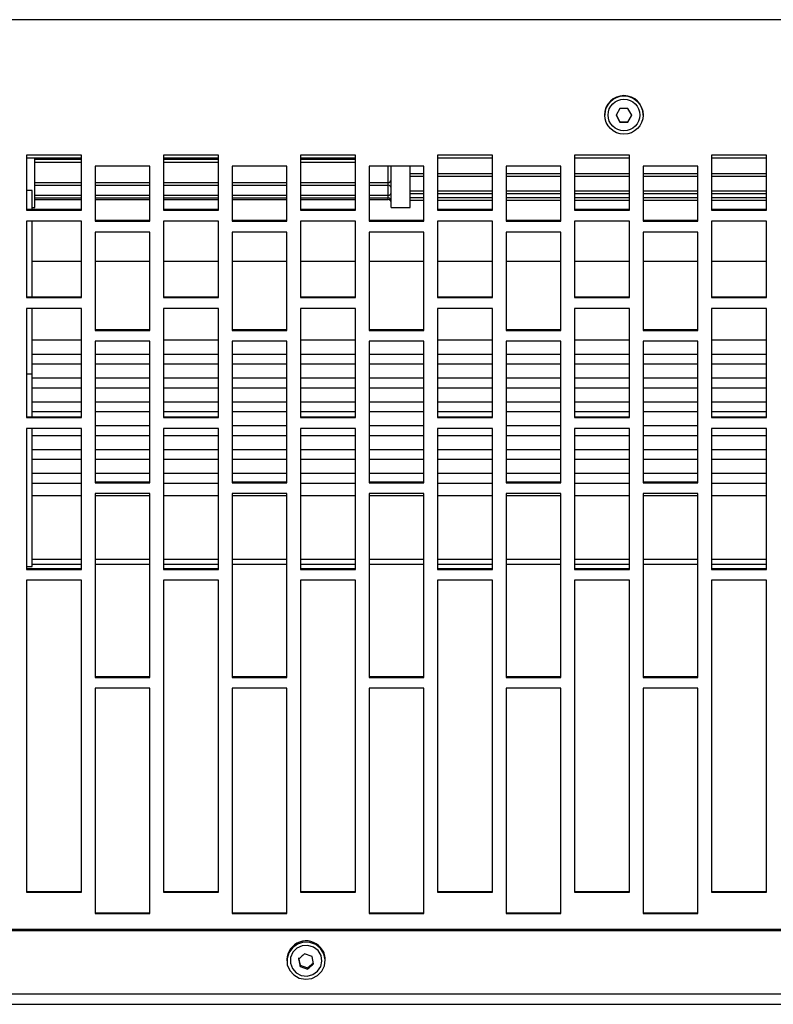
# Model space of a CAD drawing. Extents: x 8533 to 37935, y -10483 to 14592.
# Drawn here: x 28913 to 29051, y -8331 to -8151 of the extents above; entities that cross this region are included whole.
import ezdxf

# ---------------------------------------------------------------- set-up
doc = ezdxf.new("R2010")
doc.units = 0
doc.header["$LTSCALE"] = 10
doc.layers.get('0').update_dxf_attribs({"linetype": 'CONTINUOUS'})

msp = doc.modelspace()

# ---------------------------------------------------------------- linework, layer by layer
at = {"color": 7, "linetype": 'Continuous'}
for p, q in [((30290.426, -8151.386), (28288.425, -8151.386)), ((29019.926, -8168.746), (29019.926, -8168.786)), ((29022.704, -8167.568), (29021.982, -8168.816)), ((29021.982, -8168.771), (29022.704, -8170.019)), ((29021.982, -8168.816), (29022.704, -8170.065)), ((29024.869, -8168.816), (29024.147, -8167.568)), ((29024.147, -8170.019), (29024.869, -8168.771)), ((29024.147, -8170.065), (29024.869, -8168.816)), ((29026.926, -8168.786), (29026.926, -8168.746)), ((29022.704, -8170.065), (29022.704, -8170.019)), ((29022.704, -8170.019), (29024.147, -8170.019)), ((29024.147, -8170.065), (29024.147, -8170.019)), ((28924.425, -8176.129), (28914.425, -8176.129)), ((28914.425, -8176.129), (28914.425, -8186.136)), ((28924.425, -8186.136), (28924.425, -8176.129)), ((28949.425, -8176.129), (28939.426, -8176.129)), ((28939.426, -8176.129), (28939.426, -8186.136)), ((28949.425, -8186.136), (28949.425, -8176.129)), ((28974.426, -8176.129), (28964.426, -8176.129)), ((28964.426, -8176.129), (28964.426, -8186.136)), ((28974.426, -8186.136), (28974.426, -8176.129)), ((28999.426, -8176.129), (28989.425, -8176.129)), ((28989.425, -8176.129), (28989.425, -8186.136)), ((28999.426, -8186.136), (28999.426, -8176.129)), ((29024.426, -8176.129), (29014.425, -8176.129)), ((29014.425, -8176.129), (29014.425, -8186.136)), ((29024.426, -8186.136), (29024.426, -8176.129)), ((29049.426, -8176.129), (29039.425, -8176.129)), ((29039.425, -8176.129), (29039.425, -8186.136)), ((29049.426, -8186.136), (29049.426, -8176.129)), ((28924.425, -8176.681), (28914.425, -8176.681)), ((28915.926, -8185.681), (28915.926, -8176.681)), ((28915.926, -8177.362), (28924.425, -8177.362)), ((28949.425, -8176.681), (28939.426, -8176.681)), ((28939.426, -8177.362), (28949.425, -8177.362)), ((28974.426, -8176.681), (28964.426, -8176.681)), ((28964.426, -8177.362), (28974.426, -8177.362)), ((28999.426, -8176.681), (28989.425, -8176.681)), ((29024.426, -8176.681), (29014.425, -8176.681)), ((29049.426, -8176.681), (29039.425, -8176.681)), ((28926.925, -8178.132), (28926.925, -8188.136)), ((28936.926, -8178.132), (28926.925, -8178.132)), ((28936.926, -8188.136), (28936.926, -8178.132)), ((28951.925, -8178.132), (28951.925, -8188.136)), ((28961.926, -8178.132), (28951.925, -8178.132)), ((28961.926, -8188.136), (28961.926, -8178.132)), ((28976.925, -8178.132), (28976.925, -8188.136)), ((28986.925, -8178.132), (28976.925, -8178.132)), ((28980.926, -8185.681), (28980.926, -8178.171)), ((28984.425, -8185.681), (28984.425, -8178.132)), ((28986.925, -8188.136), (28986.925, -8178.132)), ((29001.926, -8178.132), (29001.926, -8188.136)), ((29011.925, -8178.132), (29001.926, -8178.132)), ((29011.925, -8188.136), (29011.925, -8178.132)), ((29026.926, -8178.132), (29026.926, -8188.136)), ((29036.926, -8178.132), (29026.926, -8178.132)), ((29036.926, -8188.136), (29036.926, -8178.132)), ((28915.926, -8181.601), (28924.425, -8181.601)), ((28926.925, -8181.601), (28936.926, -8181.601)), ((28939.426, -8181.601), (28949.425, -8181.601)), ((28951.925, -8181.601), (28961.926, -8181.601)), ((28964.426, -8181.601), (28974.426, -8181.601)), ((28976.925, -8181.601), (28980.426, -8181.601)), ((28984.425, -8179.943), (28986.925, -8179.943)), ((28989.425, -8179.943), (28999.426, -8179.943)), ((29001.926, -8179.943), (29011.925, -8179.943)), ((29014.425, -8179.943), (29024.426, -8179.943)), ((29026.926, -8179.943), (29036.926, -8179.943)), ((29039.425, -8179.943), (29049.426, -8179.943)), ((28915.425, -8182.589), (28914.425, -8182.589)), ((28915.425, -8185.992), (28915.425, -8182.589)), ((28984.425, -8183.123), (28986.925, -8183.123)), ((28989.425, -8183.123), (28999.426, -8183.123)), ((29001.926, -8183.123), (29011.925, -8183.123)), ((29014.425, -8183.123), (29024.426, -8183.123)), ((29026.926, -8183.123), (29036.926, -8183.123)), ((29039.425, -8183.123), (29049.426, -8183.123)), ((28915.926, -8183.907), (28924.425, -8183.907)), ((28915.926, -8184.215), (28924.425, -8184.215)), ((28926.925, -8183.907), (28936.926, -8183.907)), ((28926.925, -8184.215), (28936.926, -8184.215)), ((28939.426, -8183.907), (28949.425, -8183.907)), ((28939.426, -8184.215), (28949.425, -8184.215)), ((28951.925, -8183.907), (28961.926, -8183.907)), ((28951.925, -8184.215), (28961.926, -8184.215)), ((28964.426, -8183.907), (28974.426, -8183.907)), ((28964.426, -8184.215), (28974.426, -8184.215)), ((28976.925, -8183.907), (28980.426, -8183.907)), ((28976.925, -8184.215), (28980.426, -8184.215)), ((28984.425, -8184.326), (28986.925, -8184.326)), ((28989.425, -8184.326), (28999.426, -8184.326)), ((29001.926, -8184.326), (29011.925, -8184.326)), ((29014.425, -8184.326), (29024.426, -8184.326)), ((29026.926, -8184.326), (29036.926, -8184.326)), ((29039.425, -8184.326), (29049.426, -8184.326)), ((28914.425, -8185.992), (28924.425, -8185.992)), ((28914.425, -8186.136), (28924.425, -8186.136)), ((28915.425, -8185.681), (28915.926, -8185.681)), ((28939.426, -8185.992), (28949.425, -8185.992)), ((28939.426, -8186.136), (28949.425, -8186.136)), ((28964.426, -8185.992), (28974.426, -8185.992)), ((28964.426, -8186.136), (28974.426, -8186.136)), ((28980.926, -8185.681), (28984.425, -8185.681)), ((28989.425, -8185.992), (28999.426, -8185.992)), ((28989.425, -8186.136), (28999.426, -8186.136)), ((29014.425, -8185.992), (29024.426, -8185.992)), ((29014.425, -8186.136), (29024.426, -8186.136)), ((29039.425, -8185.992), (29049.426, -8185.992)), ((29039.425, -8186.136), (29049.426, -8186.136)), ((28924.425, -8188.136), (28914.425, -8188.136)), ((28914.425, -8188.136), (28914.425, -8202.109)), ((28915.425, -8201.965), (28915.425, -8188.136)), ((28924.425, -8202.109), (28924.425, -8188.136)), ((28926.925, -8187.991), (28936.926, -8187.991)), ((28926.925, -8188.136), (28936.926, -8188.136)), ((28949.425, -8188.136), (28939.426, -8188.136)), ((28939.426, -8188.136), (28939.426, -8202.109)), ((28949.425, -8202.109), (28949.425, -8188.136)), ((28951.925, -8187.991), (28961.926, -8187.991)), ((28951.925, -8188.136), (28961.926, -8188.136)), ((28974.426, -8188.136), (28964.426, -8188.136)), ((28964.426, -8188.136), (28964.426, -8202.109)), ((28974.426, -8202.109), (28974.426, -8188.136)), ((28976.925, -8187.991), (28986.925, -8187.991)), ((28976.925, -8188.136), (28986.925, -8188.136)), ((28999.426, -8188.136), (28989.425, -8188.136)), ((28989.425, -8188.136), (28989.425, -8202.109)), ((28999.426, -8202.109), (28999.426, -8188.136)), ((29001.926, -8187.991), (29011.925, -8187.991)), ((29001.926, -8188.136), (29011.925, -8188.136)), ((29024.426, -8188.136), (29014.425, -8188.136)), ((29014.425, -8188.136), (29014.425, -8202.109)), ((29024.426, -8202.109), (29024.426, -8188.136)), ((29026.926, -8187.991), (29036.926, -8187.991)), ((29026.926, -8188.136), (29036.926, -8188.136)), ((29049.426, -8188.136), (29039.425, -8188.136)), ((29039.425, -8188.136), (29039.425, -8202.109)), ((29049.426, -8202.109), (29049.426, -8188.136)), ((28926.925, -8190.134), (28926.925, -8208.086)), ((28936.926, -8190.134), (28926.925, -8190.134)), ((28936.926, -8208.086), (28936.926, -8190.134)), ((28951.925, -8190.134), (28951.925, -8208.086)), ((28961.926, -8190.134), (28951.925, -8190.134)), ((28961.926, -8208.086), (28961.926, -8190.134)), ((28976.925, -8190.134), (28976.925, -8208.086)), ((28986.925, -8190.134), (28976.925, -8190.134)), ((28986.925, -8208.086), (28986.925, -8190.134)), ((29001.926, -8190.134), (29001.926, -8208.086)), ((29011.925, -8190.134), (29001.926, -8190.134)), ((29011.925, -8208.086), (29011.925, -8190.134)), ((29026.926, -8190.134), (29026.926, -8208.086)), ((29036.926, -8190.134), (29026.926, -8190.134)), ((29036.926, -8208.086), (29036.926, -8190.134)), ((28924.425, -8195.496), (28915.425, -8195.496)), ((28936.926, -8195.496), (28926.925, -8195.496)), ((28949.425, -8195.496), (28939.426, -8195.496)), ((28961.926, -8195.496), (28951.925, -8195.496)), ((28974.426, -8195.496), (28964.426, -8195.496)), ((28986.925, -8195.496), (28976.925, -8195.496)), ((28999.426, -8195.496), (28989.425, -8195.496)), ((29011.925, -8195.496), (29001.926, -8195.496)), ((29024.426, -8195.496), (29014.425, -8195.496)), ((29036.926, -8195.496), (29026.926, -8195.496)), ((29049.426, -8195.496), (29039.425, -8195.496)), ((28914.425, -8201.965), (28924.425, -8201.965)), ((28914.425, -8202.109), (28924.425, -8202.109)), ((28939.426, -8201.965), (28949.425, -8201.965)), ((28939.426, -8202.109), (28949.425, -8202.109)), ((28964.426, -8201.965), (28974.426, -8201.965)), ((28964.426, -8202.109), (28974.426, -8202.109)), ((28989.425, -8201.965), (28999.426, -8201.965)), ((28989.425, -8202.109), (28999.426, -8202.109)), ((29014.425, -8201.965), (29024.426, -8201.965)), ((29014.425, -8202.109), (29024.426, -8202.109)), ((29039.425, -8201.965), (29049.426, -8201.965)), ((29039.425, -8202.109), (29049.426, -8202.109)), ((28924.425, -8204.102), (28914.425, -8204.102)), ((28914.425, -8204.102), (28914.425, -8223.993)), ((28915.425, -8216.083), (28915.425, -8204.102)), ((28924.425, -8223.993), (28924.425, -8204.102)), ((28949.425, -8204.102), (28939.426, -8204.102)), ((28939.426, -8204.102), (28939.426, -8223.993)), ((28949.425, -8223.993), (28949.425, -8204.102)), ((28974.426, -8204.102), (28964.426, -8204.102)), ((28964.426, -8204.102), (28964.426, -8223.993)), ((28974.426, -8223.993), (28974.426, -8204.102)), ((28999.426, -8204.102), (28989.425, -8204.102)), ((28989.425, -8204.102), (28989.425, -8223.993)), ((28999.426, -8223.993), (28999.426, -8204.102)), ((29024.426, -8204.102), (29014.425, -8204.102)), ((29014.425, -8204.102), (29014.425, -8223.993)), ((29024.426, -8223.993), (29024.426, -8204.102)), ((29049.426, -8204.102), (29039.425, -8204.102)), ((29039.425, -8204.102), (29039.425, -8223.993)), ((29049.426, -8223.993), (29049.426, -8204.102)), ((28926.925, -8207.942), (28936.926, -8207.942)), ((28926.925, -8208.086), (28936.926, -8208.086)), ((28951.925, -8207.942), (28961.926, -8207.942)), ((28951.925, -8208.086), (28961.926, -8208.086)), ((28976.925, -8207.942), (28986.925, -8207.942)), ((28976.925, -8208.086), (28986.925, -8208.086)), ((29001.926, -8207.942), (29011.925, -8207.942)), ((29001.926, -8208.086), (29011.925, -8208.086)), ((29026.926, -8207.942), (29036.926, -8207.942)), ((29026.926, -8208.086), (29036.926, -8208.086)), ((28924.425, -8209.851), (28915.425, -8209.851)), ((28926.925, -8210.077), (28926.925, -8235.891)), ((28936.926, -8210.077), (28926.925, -8210.077)), ((28936.926, -8235.891), (28936.926, -8210.077)), ((28949.425, -8209.851), (28939.426, -8209.851)), ((28951.925, -8210.077), (28951.925, -8235.891)), ((28961.926, -8210.077), (28951.925, -8210.077)), ((28961.926, -8235.891), (28961.926, -8210.077)), ((28974.426, -8209.851), (28964.426, -8209.851)), ((28976.925, -8210.077), (28976.925, -8235.891)), ((28986.925, -8210.077), (28976.925, -8210.077)), ((28986.925, -8235.891), (28986.925, -8210.077)), ((28999.426, -8209.851), (28989.425, -8209.851)), ((29001.926, -8210.077), (29001.926, -8235.891)), ((29011.925, -8210.077), (29001.926, -8210.077)), ((29011.925, -8235.891), (29011.925, -8210.077)), ((29024.426, -8209.851), (29014.425, -8209.851)), ((29026.926, -8210.077), (29026.926, -8235.891)), ((29036.926, -8210.077), (29026.926, -8210.077)), ((29036.926, -8235.891), (29036.926, -8210.077)), ((29049.426, -8209.851), (29039.425, -8209.851)), ((28924.425, -8212.462), (28915.425, -8212.462)), ((28936.926, -8212.462), (28926.925, -8212.462)), ((28949.425, -8212.462), (28939.426, -8212.462)), ((28961.926, -8212.462), (28951.925, -8212.462)), ((28974.426, -8212.462), (28964.426, -8212.462)), ((28986.925, -8212.462), (28976.925, -8212.462)), ((28999.426, -8212.462), (28989.425, -8212.462)), ((29011.925, -8212.462), (29001.926, -8212.462)), ((29024.426, -8212.462), (29014.425, -8212.462)), ((29036.926, -8212.462), (29026.926, -8212.462)), ((29049.426, -8212.462), (29039.425, -8212.462)), ((28915.425, -8214.203), (28924.425, -8214.203)), ((28926.925, -8214.203), (28936.926, -8214.203)), ((28939.426, -8214.203), (28949.425, -8214.203)), ((28951.925, -8214.203), (28961.926, -8214.203)), ((28964.426, -8214.203), (28974.426, -8214.203)), ((28976.925, -8214.203), (28986.925, -8214.203)), ((28989.425, -8214.203), (28999.426, -8214.203)), ((29001.926, -8214.203), (29011.925, -8214.203)), ((29014.425, -8214.203), (29024.426, -8214.203)), ((29026.926, -8214.203), (29036.926, -8214.203)), ((29039.425, -8214.203), (29049.426, -8214.203)), ((28915.425, -8216.083), (28914.425, -8216.083)), ((28915.425, -8223.848), (28915.425, -8216.083)), ((28924.425, -8216.815), (28915.425, -8216.815)), ((28936.926, -8216.815), (28926.925, -8216.815)), ((28949.425, -8216.815), (28939.426, -8216.815)), ((28961.926, -8216.815), (28951.925, -8216.815)), ((28974.426, -8216.815), (28964.426, -8216.815)), ((28986.925, -8216.815), (28976.925, -8216.815)), ((28999.426, -8216.815), (28989.425, -8216.815)), ((29011.925, -8216.815), (29001.926, -8216.815)), ((29024.426, -8216.815), (29014.425, -8216.815)), ((29036.926, -8216.815), (29026.926, -8216.815)), ((29049.426, -8216.815), (29039.425, -8216.815)), ((28915.425, -8218.556), (28924.425, -8218.556)), ((28926.925, -8218.556), (28936.926, -8218.556)), ((28939.426, -8218.556), (28949.425, -8218.556)), ((28951.925, -8218.556), (28961.926, -8218.556)), ((28964.426, -8218.556), (28974.426, -8218.556)), ((28976.925, -8218.556), (28986.925, -8218.556)), ((28989.425, -8218.556), (28999.426, -8218.556)), ((29001.926, -8218.556), (29011.925, -8218.556)), ((29014.425, -8218.556), (29024.426, -8218.556)), ((29026.926, -8218.556), (29036.926, -8218.556)), ((29039.425, -8218.556), (29049.426, -8218.556)), ((28924.425, -8221.168), (28915.425, -8221.168)), ((28915.425, -8222.909), (28924.425, -8222.909)), ((28936.926, -8221.168), (28926.925, -8221.168)), ((28926.925, -8222.909), (28936.926, -8222.909)), ((28949.425, -8221.168), (28939.426, -8221.168)), ((28939.426, -8222.909), (28949.425, -8222.909)), ((28961.926, -8221.168), (28951.925, -8221.168)), ((28951.925, -8222.909), (28961.926, -8222.909)), ((28974.426, -8221.168), (28964.426, -8221.168)), ((28964.426, -8222.909), (28974.426, -8222.909)), ((28986.925, -8221.168), (28976.925, -8221.168)), ((28976.925, -8222.909), (28986.925, -8222.909)), ((28999.426, -8221.168), (28989.425, -8221.168)), ((28989.425, -8222.909), (28999.426, -8222.909)), ((29011.925, -8221.168), (29001.926, -8221.168)), ((29001.926, -8222.909), (29011.925, -8222.909)), ((29024.426, -8221.168), (29014.425, -8221.168)), ((29014.425, -8222.909), (29024.426, -8222.909)), ((29036.926, -8221.168), (29026.926, -8221.168)), ((29026.926, -8222.909), (29036.926, -8222.909)), ((29049.426, -8221.168), (29039.425, -8221.168)), ((29039.425, -8222.909), (29049.426, -8222.909)), ((28914.425, -8223.848), (28924.425, -8223.848)), ((28914.425, -8223.993), (28924.425, -8223.993)), ((28939.426, -8223.848), (28949.425, -8223.848)), ((28939.426, -8223.993), (28949.425, -8223.993)), ((28964.426, -8223.848), (28974.426, -8223.848)), ((28964.426, -8223.993), (28974.426, -8223.993)), ((28989.425, -8223.848), (28999.426, -8223.848)), ((28989.425, -8223.993), (28999.426, -8223.993)), ((29014.425, -8223.848), (29024.426, -8223.848)), ((29014.425, -8223.993), (29024.426, -8223.993)), ((29039.425, -8223.848), (29049.426, -8223.848)), ((29039.425, -8223.993), (29049.426, -8223.993)), ((28924.425, -8225.978), (28914.425, -8225.978)), ((28914.425, -8225.978), (28914.425, -8251.713)), ((28915.425, -8251.195), (28915.425, -8225.978)), ((28924.425, -8251.713), (28924.425, -8225.978)), ((28936.926, -8225.52), (28926.925, -8225.52)), ((28949.425, -8225.978), (28939.426, -8225.978)), ((28939.426, -8225.978), (28939.426, -8251.713)), ((28949.425, -8251.713), (28949.425, -8225.978)), ((28961.926, -8225.52), (28951.925, -8225.52)), ((28974.426, -8225.978), (28964.426, -8225.978)), ((28964.426, -8225.978), (28964.426, -8251.713)), ((28974.426, -8251.713), (28974.426, -8225.978)), ((28986.925, -8225.52), (28976.925, -8225.52)), ((28999.426, -8225.978), (28989.425, -8225.978)), ((28989.425, -8225.978), (28989.425, -8251.713)), ((28999.426, -8251.713), (28999.426, -8225.978)), ((29011.925, -8225.52), (29001.926, -8225.52)), ((29024.426, -8225.978), (29014.425, -8225.978)), ((29014.425, -8225.978), (29014.425, -8251.713)), ((29024.426, -8251.713), (29024.426, -8225.978)), ((29036.926, -8225.52), (29026.926, -8225.52)), ((29049.426, -8225.978), (29039.425, -8225.978)), ((29039.425, -8225.978), (29039.425, -8251.713)), ((29049.426, -8251.713), (29049.426, -8225.978)), ((28915.425, -8227.261), (28924.425, -8227.261)), ((28926.925, -8227.261), (28936.926, -8227.261)), ((28939.426, -8227.261), (28949.425, -8227.261)), ((28951.925, -8227.261), (28961.926, -8227.261)), ((28964.426, -8227.261), (28974.426, -8227.261)), ((28976.925, -8227.261), (28986.925, -8227.261)), ((28989.425, -8227.261), (28999.426, -8227.261)), ((29001.926, -8227.261), (29011.925, -8227.261)), ((29014.425, -8227.261), (29024.426, -8227.261)), ((29026.926, -8227.261), (29036.926, -8227.261)), ((29039.425, -8227.261), (29049.426, -8227.261)), ((28924.425, -8229.873), (28915.425, -8229.873)), ((28936.926, -8229.873), (28926.925, -8229.873)), ((28949.425, -8229.873), (28939.426, -8229.873)), ((28961.926, -8229.873), (28951.925, -8229.873)), ((28974.426, -8229.873), (28964.426, -8229.873)), ((28986.925, -8229.873), (28976.925, -8229.873)), ((28999.426, -8229.873), (28989.425, -8229.873)), ((29011.925, -8229.873), (29001.926, -8229.873)), ((29024.426, -8229.873), (29014.425, -8229.873)), ((29036.926, -8229.873), (29026.926, -8229.873)), ((29049.426, -8229.873), (29039.425, -8229.873)), ((28915.425, -8231.614), (28924.425, -8231.614)), ((28926.925, -8231.614), (28936.926, -8231.614)), ((28939.426, -8231.614), (28949.425, -8231.614)), ((28951.925, -8231.614), (28961.926, -8231.614)), ((28964.426, -8231.614), (28974.426, -8231.614)), ((28976.925, -8231.614), (28986.925, -8231.614)), ((28989.425, -8231.614), (28999.426, -8231.614)), ((29001.926, -8231.614), (29011.925, -8231.614)), ((29014.425, -8231.614), (29024.426, -8231.614)), ((29026.926, -8231.614), (29036.926, -8231.614)), ((29039.425, -8231.614), (29049.426, -8231.614)), ((28924.425, -8234.226), (28915.425, -8234.226)), ((28936.926, -8234.226), (28926.925, -8234.226)), ((28949.425, -8234.226), (28939.426, -8234.226)), ((28961.926, -8234.226), (28951.925, -8234.226)), ((28974.426, -8234.226), (28964.426, -8234.226)), ((28986.925, -8234.226), (28976.925, -8234.226)), ((28999.426, -8234.226), (28989.425, -8234.226)), ((29011.925, -8234.226), (29001.926, -8234.226)), ((29024.426, -8234.226), (29014.425, -8234.226)), ((29036.926, -8234.226), (29026.926, -8234.226)), ((29049.426, -8234.226), (29039.425, -8234.226)), ((28915.425, -8235.967), (28924.425, -8235.967)), ((28926.925, -8235.747), (28936.926, -8235.747)), ((28926.925, -8235.891), (28936.926, -8235.891)), ((28939.426, -8235.967), (28949.425, -8235.967)), ((28951.925, -8235.747), (28961.926, -8235.747)), ((28951.925, -8235.891), (28961.926, -8235.891)), ((28964.426, -8235.967), (28974.426, -8235.967)), ((28976.925, -8235.747), (28986.925, -8235.747)), ((28976.925, -8235.891), (28986.925, -8235.891)), ((28989.425, -8235.967), (28999.426, -8235.967)), ((29001.926, -8235.747), (29011.925, -8235.747)), ((29001.926, -8235.891), (29011.925, -8235.891)), ((29014.425, -8235.967), (29024.426, -8235.967)), ((29026.926, -8235.747), (29036.926, -8235.747)), ((29026.926, -8235.891), (29036.926, -8235.891)), ((29039.425, -8235.967), (29049.426, -8235.967)), ((28924.425, -8238.288), (28915.425, -8238.288)), ((28926.925, -8237.871), (28926.925, -8271.423)), ((28936.926, -8237.871), (28926.925, -8237.871)), ((28936.926, -8238.288), (28926.925, -8238.288)), ((28936.926, -8271.423), (28936.926, -8237.871)), ((28949.425, -8238.288), (28939.426, -8238.288)), ((28951.925, -8237.871), (28951.925, -8271.423)), ((28961.926, -8237.871), (28951.925, -8237.871)), ((28961.926, -8238.288), (28951.925, -8238.288)), ((28961.926, -8271.423), (28961.926, -8237.871)), ((28974.426, -8238.288), (28964.426, -8238.288)), ((28976.925, -8237.871), (28976.925, -8271.423)), ((28986.925, -8237.871), (28976.925, -8237.871)), ((28986.925, -8238.288), (28976.925, -8238.288)), ((28986.925, -8271.423), (28986.925, -8237.871)), ((28999.426, -8238.288), (28989.425, -8238.288)), ((29001.926, -8237.871), (29001.926, -8271.423)), ((29011.925, -8237.871), (29001.926, -8237.871)), ((29011.925, -8238.288), (29001.926, -8238.288)), ((29011.925, -8271.423), (29011.925, -8237.871)), ((29024.426, -8238.288), (29014.425, -8238.288)), ((29026.926, -8237.871), (29026.926, -8271.423)), ((29036.926, -8237.871), (29026.926, -8237.871)), ((29036.926, -8238.288), (29026.926, -8238.288)), ((29036.926, -8271.423), (29036.926, -8237.871)), ((29049.426, -8238.288), (29039.425, -8238.288)), ((28914.425, -8251.195), (28915.425, -8251.195)), ((28914.425, -8251.569), (28924.425, -8251.569)), ((28939.426, -8251.569), (28949.425, -8251.569)), ((28964.426, -8251.569), (28974.426, -8251.569)), ((28989.425, -8251.569), (28999.426, -8251.569)), ((29014.425, -8251.569), (29024.426, -8251.569)), ((29039.425, -8251.569), (29049.426, -8251.569)), ((28914.425, -8251.713), (28924.425, -8251.713)), ((28939.426, -8251.713), (28949.425, -8251.713)), ((28964.426, -8251.713), (28974.426, -8251.713)), ((28989.425, -8251.713), (28999.426, -8251.713)), ((29014.425, -8251.713), (29024.426, -8251.713)), ((29039.425, -8251.713), (29049.426, -8251.713)), ((28914.425, -8253.687), (28914.425, -8310.617)), ((28924.425, -8253.687), (28914.425, -8253.687)), ((28924.425, -8310.617), (28924.425, -8253.687)), ((28939.426, -8253.687), (28939.426, -8310.617)), ((28949.425, -8253.687), (28939.426, -8253.687)), ((28949.425, -8310.617), (28949.425, -8253.687)), ((28964.426, -8253.687), (28964.426, -8310.617)), ((28974.426, -8253.687), (28964.426, -8253.687)), ((28974.426, -8310.617), (28974.426, -8253.687)), ((28989.425, -8253.687), (28989.425, -8310.617)), ((28999.426, -8253.687), (28989.425, -8253.687)), ((28999.426, -8310.617), (28999.426, -8253.687)), ((29014.425, -8253.687), (29014.425, -8310.617)), ((29024.426, -8253.687), (29014.425, -8253.687)), ((29024.426, -8310.617), (29024.426, -8253.687)), ((29039.425, -8253.687), (29039.425, -8310.617)), ((29049.426, -8253.687), (29039.425, -8253.687)), ((29049.426, -8310.617), (29049.426, -8253.687)), ((28926.925, -8271.279), (28936.926, -8271.279)), ((28926.925, -8271.423), (28936.926, -8271.423)), ((28951.925, -8271.279), (28961.926, -8271.279)), ((28951.925, -8271.423), (28961.926, -8271.423)), ((28976.925, -8271.279), (28986.925, -8271.279)), ((28976.925, -8271.423), (28986.925, -8271.423)), ((29001.926, -8271.279), (29011.925, -8271.279)), ((29001.926, -8271.423), (29011.925, -8271.423)), ((29026.926, -8271.279), (29036.926, -8271.279)), ((29026.926, -8271.423), (29036.926, -8271.423)), ((28926.925, -8273.39), (28926.925, -8314.52)), ((28936.926, -8273.39), (28926.925, -8273.39)), ((28936.926, -8314.52), (28936.926, -8273.39)), ((28951.925, -8273.39), (28951.925, -8314.52)), ((28961.926, -8273.39), (28951.925, -8273.39)), ((28961.926, -8314.52), (28961.926, -8273.39)), ((28976.925, -8273.39), (28976.925, -8314.52)), ((28986.925, -8273.39), (28976.925, -8273.39)), ((28986.925, -8314.52), (28986.925, -8273.39)), ((29001.926, -8273.39), (29001.926, -8314.52)), ((29011.925, -8273.39), (29001.926, -8273.39)), ((29011.925, -8314.52), (29011.925, -8273.39)), ((29026.926, -8273.39), (29026.926, -8314.52)), ((29036.926, -8273.39), (29026.926, -8273.39)), ((29036.926, -8314.52), (29036.926, -8273.39)), ((28914.425, -8310.472), (28924.425, -8310.472)), ((28914.425, -8310.617), (28924.425, -8310.617)), ((28939.426, -8310.472), (28949.425, -8310.472)), ((28939.426, -8310.617), (28949.425, -8310.617)), ((28964.426, -8310.472), (28974.426, -8310.472)), ((28964.426, -8310.617), (28974.426, -8310.617)), ((28989.425, -8310.472), (28999.426, -8310.472)), ((28989.425, -8310.617), (28999.426, -8310.617)), ((29014.425, -8310.472), (29024.426, -8310.472)), ((29014.425, -8310.617), (29024.426, -8310.617)), ((29039.425, -8310.472), (29049.426, -8310.472)), ((29039.425, -8310.617), (29049.426, -8310.617)), ((28926.925, -8314.375), (28936.926, -8314.375)), ((28926.925, -8314.52), (28936.926, -8314.52)), ((28951.925, -8314.375), (28961.926, -8314.375)), ((28951.925, -8314.52), (28961.926, -8314.52)), ((28976.925, -8314.375), (28986.925, -8314.375)), ((28976.925, -8314.52), (28986.925, -8314.52)), ((29001.926, -8314.375), (29011.925, -8314.375)), ((29001.926, -8314.52), (29011.925, -8314.52)), ((29026.926, -8314.375), (29036.926, -8314.375)), ((29026.926, -8314.52), (29036.926, -8314.52)), ((28288.425, -8317.38), (30290.426, -8317.38)), ((28288.425, -8317.62), (30290.426, -8317.62)), ((28961.925, -8322.934), (28961.925, -8323.124)), ((28964.061, -8322.591), (28964.334, -8323.961)), ((28964.061, -8322.814), (28964.334, -8324.184)), ((28966.515, -8322.356), (28965.151, -8321.9)), ((28965.698, -8324.418), (28966.789, -8323.504)), ((28966.789, -8323.727), (28966.515, -8322.356)), ((28968.925, -8323.124), (28968.925, -8322.934)), ((28964.334, -8324.184), (28964.334, -8323.961)), ((28964.334, -8323.961), (28965.698, -8324.418)), ((28964.334, -8324.184), (28965.698, -8324.641)), ((28965.698, -8324.641), (28965.698, -8324.418)), ((28288.425, -8329.184), (30290.426, -8329.184)), ((28288.425, -8331.084), (30290.426, -8331.084))]:
    msp.add_line(p, q, dxfattribs=at)
at = {"color": 8, "linetype": 'Continuous'}
for p, q in [((28915.926, -8176.864), (28924.425, -8176.864)), ((28939.426, -8176.864), (28949.425, -8176.864)), ((28964.426, -8176.864), (28974.426, -8176.864)), ((28980.426, -8181.11), (28980.426, -8178.132)), ((28984.425, -8179.448), (28986.925, -8179.448)), ((28989.425, -8179.448), (28999.426, -8179.448)), ((29001.926, -8179.448), (29011.925, -8179.448)), ((29014.425, -8179.448), (29024.426, -8179.448)), ((29026.926, -8179.448), (29036.926, -8179.448)), ((29039.425, -8179.448), (29049.426, -8179.448)), ((28915.926, -8181.11), (28924.425, -8181.11)), ((28926.925, -8181.11), (28936.926, -8181.11)), ((28939.426, -8181.11), (28949.425, -8181.11)), ((28951.925, -8181.11), (28961.926, -8181.11)), ((28964.426, -8181.11), (28974.426, -8181.11)), ((28976.925, -8181.11), (28980.426, -8181.11)), ((28980.426, -8181.601), (28980.426, -8181.11)), ((28980.426, -8183.431), (28980.426, -8181.601)), ((28984.425, -8182.639), (28986.925, -8182.639)), ((28989.425, -8182.639), (28999.426, -8182.639)), ((29001.926, -8182.639), (29011.925, -8182.639)), ((29014.425, -8182.639), (29024.426, -8182.639)), ((29026.926, -8182.639), (29036.926, -8182.639)), ((29039.425, -8182.639), (29049.426, -8182.639)), ((28915.926, -8183.431), (28924.425, -8183.431)), ((28926.925, -8183.431), (28936.926, -8183.431)), ((28939.426, -8183.431), (28949.425, -8183.431)), ((28951.925, -8183.431), (28961.926, -8183.431)), ((28964.426, -8183.431), (28974.426, -8183.431)), ((28976.925, -8183.431), (28980.426, -8183.431)), ((28980.426, -8183.907), (28980.426, -8183.431)), ((28980.426, -8184.215), (28980.426, -8183.907)), ((28984.425, -8183.862), (28986.925, -8183.862)), ((28989.425, -8183.862), (28999.426, -8183.862)), ((29001.926, -8183.862), (29011.925, -8183.862)), ((29014.425, -8183.862), (29024.426, -8183.862)), ((29026.926, -8183.862), (29036.926, -8183.862)), ((29039.425, -8183.862), (29049.426, -8183.862)), ((28915.425, -8249.83), (28924.425, -8249.83)), ((28926.925, -8249.83), (28936.926, -8249.83)), ((28939.426, -8249.83), (28949.425, -8249.83)), ((28951.925, -8249.83), (28961.926, -8249.83)), ((28964.426, -8249.83), (28974.426, -8249.83)), ((28976.925, -8249.83), (28986.925, -8249.83)), ((28989.425, -8249.83), (28999.426, -8249.83)), ((29001.926, -8249.83), (29011.925, -8249.83)), ((29014.425, -8249.83), (29024.426, -8249.83)), ((29026.926, -8249.83), (29036.926, -8249.83)), ((29039.425, -8249.83), (29049.426, -8249.83)), ((28915.425, -8250.771), (28924.425, -8250.771)), ((28926.925, -8250.771), (28936.926, -8250.771)), ((28939.426, -8250.771), (28949.425, -8250.771)), ((28951.925, -8250.771), (28961.926, -8250.771)), ((28964.426, -8250.771), (28974.426, -8250.771)), ((28976.925, -8250.771), (28986.925, -8250.771)), ((28989.425, -8250.771), (28999.426, -8250.771)), ((29001.926, -8250.771), (29011.925, -8250.771)), ((29014.425, -8250.771), (29024.426, -8250.771)), ((29026.926, -8250.771), (29036.926, -8250.771)), ((29039.425, -8250.771), (29049.426, -8250.771))]:
    msp.add_line(p, q, dxfattribs=at)
at = {"color": 7, "linetype": 'Continuous'}
for points in [[(28968.07, -8320.907), (28967.182, -8320.197), (28966.104, -8319.803), (28964.952, -8319.77), (28963.852, -8320.1), (28962.922, -8320.757), (28962.263, -8321.671), (28961.947, -8322.743), (28962.007, -8323.856), (28962.438, -8324.889), (28963.193, -8325.731), (28964.189, -8326.29), (28965.319, -8326.507), (28966.461, -8326.356), (28967.49, -8325.856), (28968.296, -8325.059), (28968.79, -8324.053), (28968.92, -8322.945), (28968.671, -8321.858), (28968.07, -8320.907)], [(28967.616, -8321.287), (28966.782, -8320.645), (28965.765, -8320.338), (28964.701, -8320.408), (28963.736, -8320.844), (28962.998, -8321.588), (28962.588, -8322.539), (28962.561, -8323.569), (28962.921, -8324.539), (28963.619, -8325.318), (28964.561, -8325.801), (28965.619, -8325.922), (28966.651, -8325.665), (28967.518, -8325.064), (28968.102, -8324.202), (28968.324, -8323.194), (28968.154, -8322.177), (28967.616, -8321.287)]]:
    msp.add_lwpolyline(points, dxfattribs=at)
for centre, radius in [((29023.422, -8168.787), 3.497), ((29023.423, -8168.787), 2.897)]:
    msp.add_circle(centre, radius, dxfattribs=at)
for centre, radius, start, end in [((29023.426, -8168.748), 3.5, 0.05313, 179.94687), ((28980.425, -8182.101), 0.5, 0, 90), ((28980.435, -8180.619), 0.491, 268.93889, 358.89681), ((28980.448, -8182.954), 0.478, 267.24432, 356.94935), ((28980.425, -8184.407), 0.5, 0, 90), ((28980.425, -8184.715), 0.5, 0, 90), ((28965.434, -8323.022), 3.511, 41.34448, 178.32534), ((28965.612, -8322.924), 3.313, 0.07928, 42.10555)]:
    msp.add_arc(centre, radius, start, end, dxfattribs=at)
for points in [[(29024.147, -8167.568), (29023.907, -8167.569), (29023.425, -8167.572), (29022.944, -8167.569), (29022.704, -8167.568)], [(29022.704, -8170.065), (29022.944, -8170.066), (29023.425, -8170.069), (29023.907, -8170.066), (29024.147, -8170.065)]]:
    msp.add_open_spline(points, degree=3, dxfattribs=at)
for points, knots in [([(28965.151, -8321.9), (28964.97, -8322.058), (28964.606, -8322.375), (28964.242, -8322.668), (28964.061, -8322.814)], [0, 0, 0, 0, 0.5000089, 1, 1, 1, 1]), ([(28965.698, -8324.641), (28965.88, -8324.495), (28966.243, -8324.202), (28966.607, -8323.885), (28966.789, -8323.727)], [0, 0, 0, 0, 0.499989, 1, 1, 1, 1])]:
    msp.add_open_spline(points, degree=3, knots=knots, dxfattribs=at)

doc.saveas('drawing.dxf')
